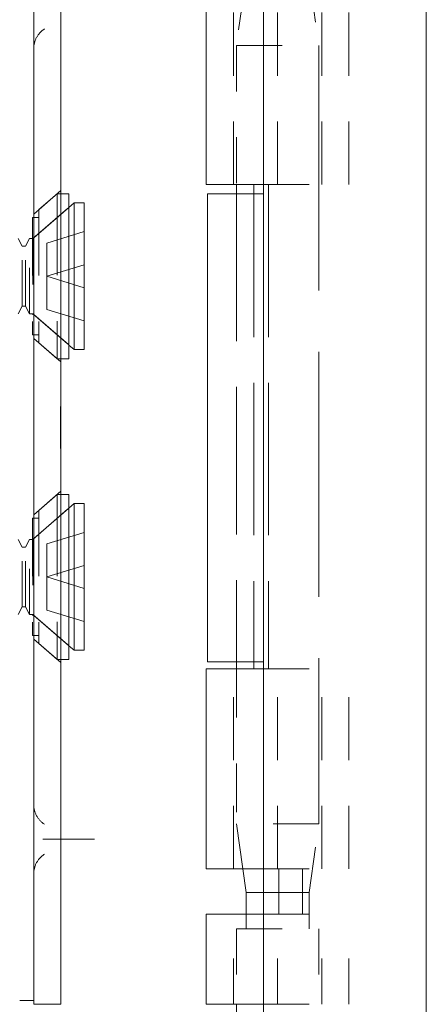
# Model space of a CAD drawing. Units: inches. Extents: x -3 to 138, y 3 to 106.
# Drawn here: x 17 to 17, y 70 to 72 of the extents above; entities that cross this region are included whole.
import ezdxf

# ---------------------------------------------------------------- set-up
doc = ezdxf.new("R2010")
doc.units = ezdxf.units.IN
doc.header["$LTSCALE"] = 8
doc.header["$MEASUREMENT"] = 0
doc.linetypes.add('DASHED', pattern=[0.2067, 0.1654, -0.0413])
doc.layers.add('Hidden (ANSI)', color=7, linetype='DASHED', lineweight=5)
doc.layers.add('Visible (ANSI)', color=7, linetype='Continuous', lineweight=5)

msp = doc.modelspace()

# ---------------------------------------------------------------- linework, layer by layer
at = {"layer": 'Hidden (ANSI)', "ltscale": 0.036}
for p, q in [((17.2032, 72.5109), (17.2243, 72.3608)), ((17.2032, 70.5133), (17.2243, 70.6635))]:
    msp.add_line(p, q, dxfattribs=at)
at = {"layer": 'Hidden (ANSI)', "ltscale": 0.103878}
for p, q in [((17.0378, 72.0576), (17.0378, 72.4944)), ((17.1343, 72.0576), (17.1343, 72.4944)), ((17.2307, 72.0576), (17.2307, 72.4944)), ((17.2898, 72.0576), (17.2898, 72.4944)), ((17.0378, 70.5649), (17.0378, 71.0016)), ((17.1343, 70.5649), (17.1343, 71.0016)), ((17.2307, 70.5649), (17.2307, 71.0016)), ((17.2898, 70.5649), (17.2898, 71.0016))]:
    msp.add_line(p, q, dxfattribs=at)
at = {"layer": 'Hidden (ANSI)', "ltscale": 0.03202}
msp.add_line((17.0631, 72.4944), (17.0443, 72.3608), dxfattribs=at)
at = {"layer": 'Hidden (ANSI)', "ltscale": 0.067218}
for p, q in [((17.0443, 72.3608), (17.2243, 72.3608)), ((17.2243, 70.6635), (17.0443, 70.6635)), ((17.0443, 70.4346), (17.2243, 70.4346))]:
    msp.add_line(p, q, dxfattribs=at)
at = {"layer": 'Hidden (ANSI)', "ltscale": 0.072071}
msp.add_line((17.0443, 72.3608), (17.0443, 72.0576), dxfattribs=at)
at = {"layer": 'Hidden (ANSI)', "ltscale": 0.404}
msp.add_line((17.2243, 72.3608), (17.2243, 70.6635), dxfattribs=at)
at = {"layer": 'Hidden (ANSI)', "ltscale": 0.25132}
for p, q in [((17.0822, 72.0576), (17.0822, 71.0016)), ((17.1144, 72.0576), (17.1144, 71.0016))]:
    msp.add_line(p, q, dxfattribs=at)
at = {"layer": 'Hidden (ANSI)', "ltscale": 0.06549}
for p, q in [((17.1033, 72.0576), (17.2898, 72.0576)), ((17.1033, 71.0016), (17.2898, 71.0016)), ((17.1033, 70.5649), (17.2898, 70.5649)), ((17.1033, 70.4665), (17.2898, 70.4665)), ((17.1033, 70.2696), (17.2898, 70.2696))]:
    msp.add_line(p, q, dxfattribs=at)
at = {"layer": 'Hidden (ANSI)', "ltscale": 0.01853}
for p, q in [((16.6028, 71.9931), (16.6618, 72.0445)), ((16.6028, 71.7221), (16.6618, 71.6707)), ((16.6028, 71.3372), (16.6618, 71.3886)), ((16.6028, 71.0662), (16.6618, 71.0148))]:
    msp.add_line(p, q, dxfattribs=at)
at = {"layer": 'Hidden (ANSI)', "ltscale": 0.012519}
for p, q in [((16.614, 72.0028), (16.654, 72.0376)), ((16.614, 71.7124), (16.654, 71.6776)), ((16.614, 71.3469), (16.654, 71.3817)), ((16.614, 71.0565), (16.654, 71.0217))]:
    msp.add_line(p, q, dxfattribs=at)
at = {"layer": 'Hidden (ANSI)', "ltscale": 0.134535}
for p, q in [((16.654, 72.0376), (16.654, 71.6776)), ((16.654, 71.3817), (16.654, 71.0217))]:
    msp.add_line(p, q, dxfattribs=at)
at = {"layer": 'Hidden (ANSI)', "ltscale": 0.00178}
for p, q in [((16.6618, 72.0376), (16.654, 72.0376)), ((16.6618, 71.6776), (16.654, 71.6776)), ((16.6618, 71.3817), (16.654, 71.3817)), ((16.6618, 71.0217), (16.654, 71.0217))]:
    msp.add_line(p, q, dxfattribs=at)
at = {"layer": 'Hidden (ANSI)', "ltscale": 0.242987}
msp.add_line((17.0443, 72.0376), (17.0443, 71.0166), dxfattribs=at)
at = {"layer": 'Hidden (ANSI)', "ltscale": 0.024578}
for p, q in [((16.6007, 71.9396), (16.679, 72.0076)), ((16.6007, 71.7756), (16.679, 71.7076)), ((16.6007, 71.2837), (16.679, 71.3517)), ((16.6007, 71.1197), (16.679, 71.0517))]:
    msp.add_line(p, q, dxfattribs=at)
at = {"layer": 'Hidden (ANSI)', "ltscale": 0.023975}
for p, q in [((16.6026, 71.9413), (16.679, 72.0076)), ((16.6026, 71.7739), (16.679, 71.7076)), ((16.6026, 71.2854), (16.679, 71.3517)), ((16.6026, 71.118), (16.679, 71.0517))]:
    msp.add_line(p, q, dxfattribs=at)
at = {"layer": 'Hidden (ANSI)', "ltscale": 0.09564}
for p, q in [((16.6001, 71.9856), (16.6001, 71.7296)), ((16.6001, 71.3297), (16.6001, 71.0737))]:
    msp.add_line(p, q, dxfattribs=at)
at = {"layer": 'Hidden (ANSI)', "ltscale": 0.00319}
for p, q in [((16.614, 71.9856), (16.6001, 71.9856)), ((16.614, 71.7296), (16.6001, 71.7296)), ((16.614, 71.3297), (16.6001, 71.3297)), ((16.614, 71.0737), (16.6001, 71.0737))]:
    msp.add_line(p, q, dxfattribs=at)
at = {"layer": 'Hidden (ANSI)', "ltscale": 0.108527}
for p, q in [((16.614, 72.0028), (16.614, 71.7124)), ((16.614, 71.3469), (16.614, 71.0565))]:
    msp.add_line(p, q, dxfattribs=at)
at = {"layer": 'Hidden (ANSI)', "ltscale": 0.000496429}
for p, q in [((16.6026, 71.9413), (16.6001, 71.9413)), ((16.6026, 71.7739), (16.6001, 71.7739)), ((16.6026, 71.2854), (16.6001, 71.2854)), ((16.6026, 71.118), (16.6001, 71.118))]:
    msp.add_line(p, q, dxfattribs=at)
at = {"layer": 'Hidden (ANSI)', "ltscale": 0.062476}
for p, q in [((16.6026, 71.9413), (16.6026, 71.7739)), ((16.6026, 71.2854), (16.6026, 71.118))]:
    msp.add_line(p, q, dxfattribs=at)
at = {"layer": 'Hidden (ANSI)', "ltscale": 0.021111}
for p, q in [((16.631, 71.9299), (16.7127, 71.9549)), ((16.631, 71.8576), (16.7127, 71.8826)), ((16.631, 71.8576), (16.7127, 71.8326)), ((16.631, 71.7853), (16.7127, 71.7603)), ((16.631, 71.274), (16.7127, 71.299)), ((16.631, 71.2017), (16.7127, 71.2267)), ((16.631, 71.2017), (16.7127, 71.1767)), ((16.631, 71.1294), (16.7127, 71.1044))]:
    msp.add_line(p, q, dxfattribs=at)
at = {"layer": 'Hidden (ANSI)', "ltscale": 0.004413}
for p, q in [((16.5774, 71.9229), (16.5684, 71.9396)), ((16.5844, 71.9229), (16.5934, 71.9396)), ((16.5774, 71.7923), (16.5684, 71.7756)), ((16.5844, 71.7923), (16.5934, 71.7756)), ((16.5774, 71.267), (16.5684, 71.2837)), ((16.5844, 71.267), (16.5934, 71.2837)), ((16.5774, 71.1364), (16.5684, 71.1197)), ((16.5844, 71.1364), (16.5934, 71.1197))]:
    msp.add_line(p, q, dxfattribs=at)
at = {"layer": 'Hidden (ANSI)', "ltscale": 0.048745}
for p, q in [((16.5774, 71.7923), (16.5774, 71.9229)), ((16.5844, 71.7923), (16.5844, 71.9229)), ((16.5774, 71.1364), (16.5774, 71.267)), ((16.5844, 71.1364), (16.5844, 71.267))]:
    msp.add_line(p, q, dxfattribs=at)
at = {"layer": 'Hidden (ANSI)', "ltscale": 0.001569}
for p, q in [((16.5774, 71.9229), (16.5844, 71.9229)), ((16.5774, 71.7923), (16.5844, 71.7923)), ((16.5774, 71.267), (16.5844, 71.267)), ((16.5774, 71.1364), (16.5844, 71.1364))]:
    msp.add_line(p, q, dxfattribs=at)
at = {"layer": 'Hidden (ANSI)', "ltscale": 0.061234}
for p, q in [((16.5934, 71.7756), (16.5934, 71.9396)), ((16.6007, 71.9396), (16.6007, 71.7756)), ((16.5934, 71.1197), (16.5934, 71.2837)), ((16.6007, 71.2837), (16.6007, 71.1197))]:
    msp.add_line(p, q, dxfattribs=at)
at = {"layer": 'Hidden (ANSI)', "ltscale": 0.001655}
for p, q in [((16.6007, 71.9396), (16.5934, 71.9396)), ((16.6007, 71.7756), (16.5934, 71.7756)), ((16.6007, 71.2837), (16.5934, 71.2837)), ((16.6007, 71.1197), (16.5934, 71.1197))]:
    msp.add_line(p, q, dxfattribs=at)
at = {"layer": 'Hidden (ANSI)', "ltscale": 0.017111}
for p, q in [((16.631, 71.9299), (16.631, 71.8576)), ((16.631, 71.8576), (16.631, 71.7853)), ((16.631, 71.2017), (16.631, 71.274)), ((16.631, 71.1294), (16.631, 71.2017))]:
    msp.add_line(p, q, dxfattribs=at)
at = {"layer": 'Hidden (ANSI)', "ltscale": 0.022052}
msp.add_line((16.6608, 71.5252), (16.6608, 71.5735), dxfattribs=at)
at = {"layer": 'Hidden (ANSI)', "ltscale": 0.000138087}
for p, q in [((16.6608, 71.5735), (16.6618, 71.5735)), ((16.6608, 71.5584), (16.6618, 71.5584)), ((16.6608, 71.5558), (16.6618, 71.5558)), ((16.6608, 71.5393), (16.6618, 71.5393)), ((16.6608, 71.5272), (16.6618, 71.5272)), ((16.6608, 71.5265), (16.6618, 71.5265)), ((16.6608, 71.5252), (16.6618, 71.5252)), ((16.6608, 71.5243), (16.6618, 71.5243)), ((16.6608, 71.5231), (16.6618, 71.5231)), ((16.6608, 71.5223), (16.6618, 71.5223)), ((16.6608, 71.5074), (16.6618, 71.5074)), ((16.6608, 71.501), (16.6618, 71.501)), ((16.6608, 71.4993), (16.6618, 71.4993)), ((16.6608, 71.4834), (16.6618, 71.4834)), ((16.6608, 71.4816), (16.6618, 71.4816))]:
    msp.add_line(p, q, dxfattribs=at)
at = {"layer": 'Hidden (ANSI)', "ltscale": 0.017009}
msp.add_line((16.6608, 71.4816), (16.6608, 71.5252), dxfattribs=at)
at = {"layer": 'Hidden (ANSI)', "ltscale": 0.080409}
msp.add_line((17.0443, 71.0016), (17.0443, 70.6635), dxfattribs=at)
at = {"layer": 'Hidden (ANSI)', "ltscale": 0.0236}
msp.add_line((17.0581, 70.5649), (17.0443, 70.6635), dxfattribs=at)
at = {"layer": 'Hidden (ANSI)', "ltscale": 0.028105}
msp.add_line((16.6365, 70.6296), (16.7201, 70.6296), dxfattribs=at)
at = {"layer": 'Hidden (ANSI)', "ltscale": 0.023334}
for p, q in [((17.1366, 70.5649), (17.1366, 70.4665)), ((17.1882, 70.5649), (17.1882, 70.4665))]:
    msp.add_line(p, q, dxfattribs=at)
at = {"layer": 'Hidden (ANSI)', "ltscale": 0.033322}
msp.add_line((17.2032, 70.5133), (17.1033, 70.5133), dxfattribs=at)
at = {"layer": 'Hidden (ANSI)', "ltscale": 0.018647}
msp.add_line((17.2032, 70.4346), (17.2032, 70.5133), dxfattribs=at)
at = {"layer": 'Hidden (ANSI)', "ltscale": 0.046768}
for p, q in [((17.0378, 70.2696), (17.0378, 70.4665)), ((17.1343, 70.2696), (17.1343, 70.4665)), ((17.2307, 70.2696), (17.2307, 70.4665)), ((17.2898, 70.2696), (17.2898, 70.4665))]:
    msp.add_line(p, q, dxfattribs=at)
at = {"layer": 'Hidden (ANSI)', "ltscale": 0.007493}
msp.add_line((17.0654, 70.4346), (17.0654, 70.4665), dxfattribs=at)
at = {"layer": 'Hidden (ANSI)', "ltscale": 0.039175}
msp.add_line((17.0443, 70.4346), (17.0443, 70.2696), dxfattribs=at)
at = {"layer": 'Hidden (ANSI)', "ltscale": 0.057156}
msp.add_line((17.2243, 70.4346), (17.2243, 70.1941), dxfattribs=at)
at = {"layer": 'Hidden (ANSI)', "ltscale": 0.016757}
for points, knots in [([(16.6028, 72.3546), (16.6028, 72.3627), (16.6049, 72.3712), (16.609, 72.3787), (16.6131, 72.3862), (16.6192, 72.3926), (16.626, 72.3969)], [0, 0, 0, 0, 0.502591, 0.502591, 0.502591, 1.005394, 1.005394, 1.005394, 1.005394]), ([(16.626, 70.6624), (16.6192, 70.6667), (16.6131, 70.6731), (16.609, 70.6806), (16.6049, 70.688), (16.6028, 70.6966), (16.6028, 70.7046)], [5.277791, 5.277791, 5.277791, 5.277791, 5.780594, 5.780594, 5.780594, 6.283185, 6.283185, 6.283185, 6.283185]), ([(16.6028, 70.5546), (16.6028, 70.5626), (16.6048, 70.5711), (16.6089, 70.5786), (16.613, 70.5862), (16.6192, 70.5925), (16.626, 70.5969)], [3.141593, 3.141593, 3.141593, 3.141593, 3.64123, 3.64123, 3.64123, 4.146987, 4.146987, 4.146987, 4.146987])]:
    msp.add_open_spline(points, degree=3, knots=knots, dxfattribs=at)
at = {"layer": 'Hidden (ANSI)', "ltscale": 0.004719}
for points, knots in [([(16.6228, 70.6296), (16.6229, 70.6296), (16.623, 70.6296), (16.6254, 70.6296), (16.6276, 70.6296), (16.6321, 70.6296), (16.6343, 70.6296), (16.6365, 70.6296)], [-0.05136595, -0.05136595, -0.05136595, -0.05136595, -0.05055205, -0.05055205, -0.02571482, -0.02571482, 0, 0, 0, 0]), ([(16.7201, 70.6296), (16.7226, 70.6296), (16.7252, 70.6296), (16.7301, 70.6296), (16.7325, 70.6296), (16.7349, 70.6296), (16.7349, 70.6296), (16.735, 70.6296)], [0, 0, 0, 0, 0.02571279, 0.02571279, 0.05055205, 0.05055205, 0.05136595, 0.05136595, 0.05136595, 0.05136595])]:
    msp.add_open_spline(points, degree=3, knots=knots, dxfattribs=at)
at = {"layer": 'Visible (ANSI)'}
for p, q in [((17.4583, 73.3023), (17.4583, 37.7628)), ((17.1033, 72.8756), (17.1033, 70.1886)), ((16.6028, 70.3946), (16.6028, 72.6646)), ((16.6618, 70.3946), (16.6618, 72.6646)), ((16.9788, 72.0576), (16.9788, 72.4944)), ((16.9788, 72.0576), (17.1033, 72.0576)), ((17.0443, 72.0576), (17.0443, 72.0376)), ((16.679, 72.0376), (16.6618, 72.0376)), ((16.679, 72.0376), (16.679, 71.6776)), ((16.9817, 72.0376), (17.1033, 72.0376)), ((16.9817, 71.0166), (16.9817, 72.0376)), ((16.679, 72.0076), (16.6905, 72.0176)), ((16.6905, 72.0176), (16.6905, 71.6976)), ((16.7127, 72.0176), (16.6905, 72.0176)), ((16.7127, 72.0176), (16.7127, 71.6976)), ((16.679, 71.7076), (16.6905, 71.6976)), ((16.7127, 71.6976), (16.6905, 71.6976)), ((16.679, 71.6776), (16.6618, 71.6776)), ((16.679, 71.3817), (16.6618, 71.3817)), ((16.679, 71.3817), (16.679, 71.0217)), ((16.679, 71.3517), (16.6905, 71.3617)), ((16.6905, 71.3617), (16.6905, 71.0417)), ((16.7127, 71.3617), (16.6905, 71.3617)), ((16.7127, 71.3617), (16.7127, 71.0417)), ((16.679, 71.0517), (16.6905, 71.0417)), ((16.7127, 71.0417), (16.6905, 71.0417)), ((16.679, 71.0217), (16.6618, 71.0217)), ((16.9788, 71.0016), (17.1033, 71.0016)), ((16.9788, 70.5649), (16.9788, 71.0016)), ((16.9817, 71.0166), (17.1033, 71.0166)), ((17.0443, 71.0166), (17.0443, 71.0016)), ((16.9788, 70.5649), (17.1033, 70.5649)), ((17.0654, 70.5133), (17.0581, 70.5649)), ((17.1033, 70.5133), (17.0654, 70.5133)), ((17.0654, 70.4665), (17.0654, 70.5133)), ((16.9788, 70.4665), (17.1033, 70.4665)), ((16.9788, 70.2696), (16.9788, 70.4665)), ((16.6028, 70.3946), (16.6028, 70.2696)), ((16.6618, 70.2696), (16.6618, 70.3946)), ((16.572, 70.2776), (16.6028, 70.2776)), ((16.6618, 70.2696), (16.6028, 70.2696)), ((16.9788, 70.2696), (17.1033, 70.2696)), ((17.0443, 70.2696), (17.0443, 70.1941))]:
    msp.add_line(p, q, dxfattribs=at)

doc.saveas('drawing.dxf')
